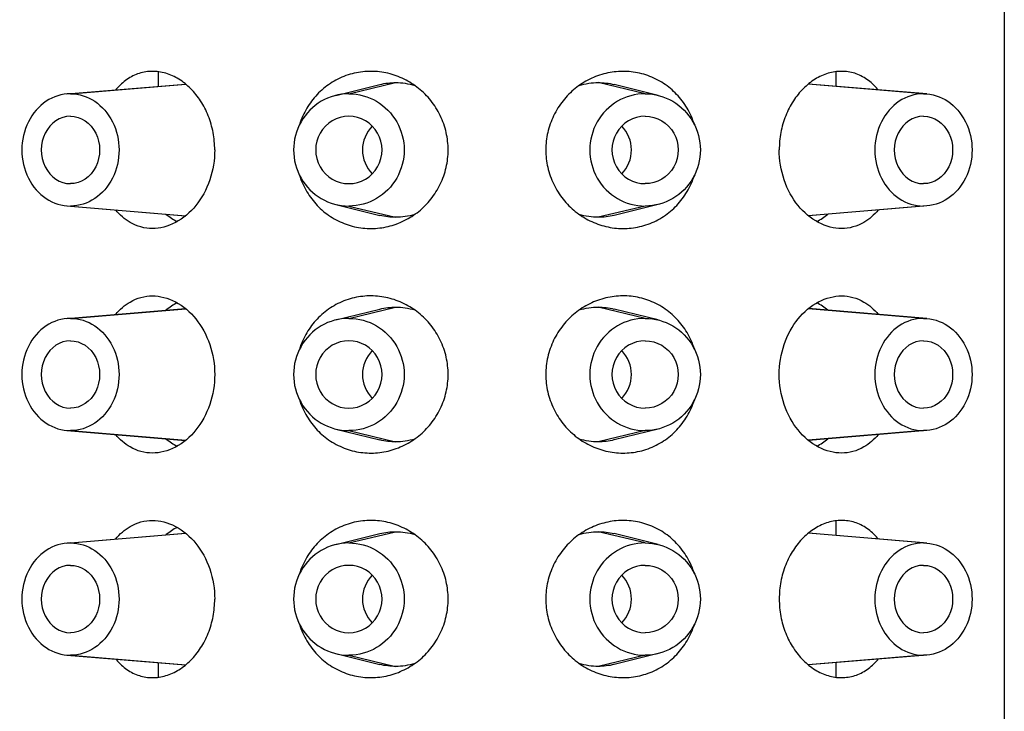
# Model space of a CAD drawing. Units: millimetres. Extents: x 147 to 1013, y 200 to 1155.
# Drawn here: x 619 to 641, y 993 to 1009 of the extents above; entities that cross this region are included whole.
import ezdxf

# ---------------------------------------------------------------- set-up
doc = ezdxf.new("R2010")
doc.units = ezdxf.units.MM

msp = doc.modelspace()

# ---------------------------------------------------------------- linework, layer by layer
at = {"lineweight": 25, "extrusion": (0, 1, -2.22045e-16)}
for p, q in [((641.244, 1039.498), (641.244, 840.098)), ((622.394, 1007.541), (622.394, 1007.215)), ((637.494, 1007.541), (637.494, 1007.215)), ((626.645, 1007.048), (627.687, 1007.298)), ((633.243, 1007.048), (632.201, 1007.298)), ((620.366, 1007.045), (623.008, 1007.266)), ((620.444, 1007.048), (623.012, 1007.262)), ((626.354, 1007.013), (627.338, 1007.256)), ((633.534, 1007.013), (632.551, 1007.256)), ((639.444, 1007.048), (636.876, 1007.262)), ((639.522, 1007.045), (636.88, 1007.266)), ((620.366, 1004.552), (623.008, 1004.331)), ((620.444, 1004.548), (623.012, 1004.334)), ((626.354, 1004.584), (627.338, 1004.341)), ((626.645, 1004.548), (627.687, 1004.298)), ((633.243, 1004.548), (632.201, 1004.298)), ((633.534, 1004.584), (632.551, 1004.341)), ((639.444, 1004.548), (636.876, 1004.334)), ((639.522, 1004.552), (636.88, 1004.331)), ((620.366, 1002.045), (623.008, 1002.266)), ((620.444, 1002.048), (623.012, 1002.262)), ((626.354, 1002.013), (627.338, 1002.256)), ((626.645, 1002.048), (627.687, 1002.298)), ((633.243, 1002.048), (632.201, 1002.298)), ((633.534, 1002.013), (632.551, 1002.256)), ((639.444, 1002.048), (636.876, 1002.262)), ((639.522, 1002.045), (636.88, 1002.266)), ((620.366, 999.552), (623.008, 999.331)), ((620.444, 999.548), (623.012, 999.334)), ((626.354, 999.584), (627.338, 999.341)), ((626.645, 999.548), (627.687, 999.298)), ((633.243, 999.548), (632.201, 999.298)), ((633.534, 999.584), (632.551, 999.341)), ((639.444, 999.548), (636.876, 999.334)), ((639.522, 999.552), (636.88, 999.331)), ((637.494, 997.541), (637.494, 997.215)), ((620.366, 997.045), (623.008, 997.266)), ((620.444, 997.048), (623.012, 997.262)), ((626.354, 997.013), (627.338, 997.256)), ((626.645, 997.048), (627.687, 997.298)), ((633.243, 997.048), (632.201, 997.298)), ((633.534, 997.013), (632.551, 997.256)), ((639.444, 997.048), (636.876, 997.262)), ((639.522, 997.045), (636.88, 997.266)), ((626.354, 994.584), (627.338, 994.341)), ((633.534, 994.584), (632.551, 994.341)), ((620.366, 994.552), (623.008, 994.331)), ((620.444, 994.548), (623.012, 994.334)), ((622.394, 994.382), (622.394, 994.056)), ((626.645, 994.548), (627.687, 994.298)), ((633.243, 994.548), (632.201, 994.298)), ((639.444, 994.548), (636.876, 994.334)), ((639.522, 994.552), (636.88, 994.331)), ((637.494, 994.382), (637.494, 994.056))]:
    msp.add_line(p, q, dxfattribs=at)
at = {"lineweight": 25, "extrusion": (-2.24208e-44, -2.22045e-16, -1)}
for centre, major_axis in [((627.687, 1005.798), (0, 1.5)), ((632.201, 1005.798), (0, -1.5)), ((627.687, 1000.798), (0, 1.5)), ((632.201, 1000.798), (0, -1.5)), ((627.687, 995.798), (0, 1.5)), ((632.201, 995.798), (0, -1.5))]:
    msp.add_ellipse(centre, major_axis=major_axis, ratio=0.984808, start_param=-0.23856, end_param=0, dxfattribs=at)
at = {"lineweight": 25, "extrusion": (2.8026e-45, -2.22045e-16, -1)}
msp.add_ellipse((627.687, 1005.798), major_axis=(0, 1.5), ratio=0.984808, start_param=0, end_param=0.291207, dxfattribs=at)
at = {"lineweight": 25, "extrusion": (-7.00649e-46, -2.22045e-16, -1)}
for centre, major_axis in [((632.201, 1005.798), (0, 1.5)), ((627.687, 1005.798), (0, -1.5)), ((632.201, 995.798), (0, 1.5))]:
    msp.add_ellipse(centre, major_axis=major_axis, ratio=0.984808, start_param=-0.291127, end_param=0, dxfattribs=at)
at = {"lineweight": 25, "extrusion": (0, -2.22045e-16, -1)}
for centre, major_axis, ratio, end_param in [((632.201, 1005.798), (0, 1.5), 0.984808, 0.23856), ((620.444, 1005.798), (0, 1.25), 0.866025, 3.141593), ((626.645, 1005.798), (0, 1.25), 0.984808, 3.141593), ((633.243, 1005.798), (0, 1.25), 0.984808, 3.141593), ((639.444, 1005.798), (0, 1.25), 0.866025, 3.141593), ((620.444, 1005.798), (0, 0.75), 0.866025, 3.141593), ((639.444, 1005.798), (0, 0.75), 0.866025, 3.141593), ((627.687, 1005.798), (0, -1.5), 0.984808, 0.23856), ((632.201, 1005.798), (0, -1.5), 0.984808, 0.291207), ((627.687, 1000.798), (0, 1.5), 0.984808, 0.291207), ((632.201, 1000.798), (0, 1.5), 0.984808, 0.23856), ((620.444, 1000.798), (0, 1.25), 0.866025, 3.141593), ((626.645, 1000.798), (0, 1.25), 0.984808, 3.141593), ((633.243, 1000.798), (0, 1.25), 0.984808, 3.141593), ((639.444, 1000.798), (0, 1.25), 0.866025, 3.141593), ((620.444, 1000.798), (0, 0.75), 0.866025, 3.141593), ((639.444, 1000.798), (0, 0.75), 0.866025, 3.141593), ((627.687, 1000.798), (0, -1.5), 0.984808, 0.23856), ((627.687, 995.798), (0, 1.5), 0.984808, 0.291207), ((632.201, 995.798), (0, 1.5), 0.984808, 0.23856), ((620.444, 995.798), (0, 1.25), 0.866025, 3.141593), ((626.645, 995.798), (0, 1.25), 0.984808, 3.141593), ((633.243, 995.798), (0, 1.25), 0.984808, 3.141593), ((639.444, 995.798), (0, 1.25), 0.866025, 3.141593), ((620.444, 995.798), (0, 0.75), 0.866025, 3.141593), ((639.444, 995.798), (0, 0.75), 0.866025, 3.141593), ((627.687, 995.798), (0, -1.5), 0.984808, 0.23856)]:
    msp.add_ellipse(centre, major_axis=major_axis, ratio=ratio, start_param=0, end_param=end_param, dxfattribs=at)
at = {"lineweight": 25}
for centre, major_axis, ratio, start_param, end_param in [((620.444, 1005.798), (0, 1.25), 0.866025, 0, 3.141593), ((626.645, 1005.798), (0, 1.25), 0.984808, 0, 3.141593), ((633.243, 1005.798), (0, 1.25), 0.984808, 0, 3.141593), ((639.444, 1005.798), (0, 1.25), 0.866025, 0, 3.141593), ((620.444, 1005.798), (0, 0.75), 0.866025, 0, 3.141593), ((626.645, 1005.798), (0, 0.75), 0.984808, 0, 3.141593), ((626.645, 1005.798), (0, -0.75), 0.984808, 0, 3.141593), ((633.243, 1005.798), (0, 0.75), 0.984808, 0, 3.141593), ((639.444, 1005.798), (0, 0.75), 0.866025, 0, 3.141593), ((627.687, 1005.798), (0, -0.75), 0.984808, -2.358735, -0.782857), ((632.201, 1005.798), (0, 0.75), 0.984808, -2.358735, -0.782857), ((623.444, 1005.798), (0, -1.75), 0.866025, -0.613331, -0.423053), ((636.444, 1005.798), (0, 1.75), 0.866025, -2.718539, -2.528262), ((623.444, 1000.798), (0, -1.75), 0.866025, -2.718539, -2.528262), ((636.444, 1000.798), (0, 1.75), 0.866025, -0.613331, -0.423053), ((620.444, 1000.798), (0, 1.25), 0.866025, 0, 3.141593), ((626.645, 1000.798), (0, 1.25), 0.984808, 0, 3.141593), ((633.243, 1000.798), (0, 1.25), 0.984808, 0, 3.141593), ((639.444, 1000.798), (0, 1.25), 0.866025, 0, 3.141593), ((620.444, 1000.798), (0, 0.75), 0.866025, 0, 3.141593), ((626.645, 1000.798), (0, 0.75), 0.984808, 0, 3.141593), ((626.645, 1000.798), (0, -0.75), 0.984808, 0, 3.141593), ((633.243, 1000.798), (0, 0.75), 0.984808, 0, 3.141593), ((639.444, 1000.798), (0, 0.75), 0.866025, 0, 3.141593), ((627.687, 1000.798), (0, -0.75), 0.984808, -2.358735, -0.782857), ((632.201, 1000.798), (0, 0.75), 0.984808, -2.358735, -0.782857), ((623.444, 1000.798), (0, -1.75), 0.866025, -0.613331, -0.423053), ((636.444, 1000.798), (0, 1.75), 0.866025, -2.718539, -2.528262), ((623.444, 995.798), (0, -1.75), 0.866025, -2.718539, -2.528262), ((620.444, 995.798), (0, 1.25), 0.866025, 0, 3.141593), ((626.645, 995.798), (0, 1.25), 0.984808, 0, 3.141593), ((633.243, 995.798), (0, 1.25), 0.984808, 0, 3.141593), ((639.444, 995.798), (0, 1.25), 0.866025, 0, 3.141593), ((620.444, 995.798), (0, 0.75), 0.866025, 0, 3.141593), ((626.645, 995.798), (0, 0.75), 0.984808, 0, 3.141593), ((626.645, 995.798), (0, -0.75), 0.984808, 0, 3.141593), ((633.243, 995.798), (0, 0.75), 0.984808, 0, 3.141593), ((639.444, 995.798), (0, 0.75), 0.866025, 0, 3.141593), ((627.687, 995.798), (0, -0.75), 0.984808, -2.358735, -0.782857), ((632.201, 995.798), (0, 0.75), 0.984808, -2.358735, -0.782857)]:
    msp.add_ellipse(centre, major_axis=major_axis, ratio=ratio, start_param=start_param, end_param=end_param, dxfattribs=at)
at = {"lineweight": 25, "extrusion": (5.60519e-45, -2.22045e-16, -1)}
for centre in [(633.243, 1005.798), (633.243, 1000.798), (633.243, 995.798)]:
    msp.add_ellipse(centre, major_axis=(0, 0.75), ratio=0.984808, start_param=0, end_param=3.141593, dxfattribs=at)
at = {"lineweight": 25, "extrusion": (8.96831e-44, -2.22045e-16, -1)}
for centre, major_axis in [((632.201, 1000.798), (0, 1.5)), ((627.687, 1000.798), (0, -1.5))]:
    msp.add_ellipse(centre, major_axis=major_axis, ratio=0.984808, start_param=-0.291127, end_param=0, dxfattribs=at)
at = {"lineweight": 25, "extrusion": (1.4013e-45, -2.22045e-16, -1)}
for centre in [(632.201, 1000.798), (632.201, 995.798)]:
    msp.add_ellipse(centre, major_axis=(0, -1.5), ratio=0.984808, start_param=0, end_param=0.291207, dxfattribs=at)
at = {"lineweight": 25, "extrusion": (-1.68156e-44, -2.22045e-16, -1)}
msp.add_ellipse((627.687, 995.798), major_axis=(0, -1.5), ratio=0.984808, start_param=-0.291127, end_param=0, dxfattribs=at)
at = {"lineweight": 25}
for points, knots in [([(623.657, 1005.798), (623.657, 1005.93), (623.645, 1006.058), (623.621, 1006.186), (623.597, 1006.313), (623.56, 1006.44), (623.513, 1006.558), (623.466, 1006.677), (623.408, 1006.788), (623.343, 1006.888), (623.278, 1006.989), (623.204, 1007.08), (623.123, 1007.161), (623.042, 1007.243), (622.953, 1007.314), (622.859, 1007.372), (622.765, 1007.43), (622.665, 1007.475), (622.565, 1007.505), (622.465, 1007.534), (622.366, 1007.549), (622.267, 1007.548), (622.168, 1007.548), (622.071, 1007.533), (621.975, 1007.503), (621.88, 1007.473), (621.787, 1007.427), (621.701, 1007.368), (621.615, 1007.309), (621.536, 1007.235), (621.465, 1007.152), (621.46, 1007.147), (621.455, 1007.141), (621.451, 1007.136)], [0, 0, 0, 0, 0.0714286, 0.0714286, 0.0714286, 0.1428571, 0.1428571, 0.1428571, 0.2142857, 0.2142857, 0.2142857, 0.2857143, 0.2857143, 0.2857143, 0.3571429, 0.3571429, 0.3571429, 0.4285714, 0.4285714, 0.4285714, 0.5, 0.5, 0.5, 0.5714286, 0.5714286, 0.5714286, 0.6428571, 0.6428571, 0.6428571, 0.7142857, 0.7142857, 0.7142857, 0.7190212, 0.7190212, 0.7190212, 0.7190212]), ([(628.856, 1005.798), (628.856, 1005.929), (628.842, 1006.058), (628.813, 1006.186), (628.784, 1006.314), (628.739, 1006.442), (628.681, 1006.562), (628.623, 1006.682), (628.552, 1006.794), (628.471, 1006.896), (628.39, 1006.998), (628.298, 1007.089), (628.199, 1007.169), (628.099, 1007.249), (627.991, 1007.318), (627.876, 1007.374), (627.761, 1007.431), (627.64, 1007.474), (627.516, 1007.504), (627.392, 1007.533), (627.267, 1007.548), (627.141, 1007.548), (627.015, 1007.549), (626.89, 1007.535), (626.765, 1007.507), (626.641, 1007.478), (626.517, 1007.434), (626.401, 1007.376), (626.285, 1007.318), (626.176, 1007.246), (626.078, 1007.163), (625.98, 1007.081), (625.893, 1006.989), (625.816, 1006.887), (625.739, 1006.785), (625.673, 1006.674), (625.619, 1006.555), (625.59, 1006.49), (625.565, 1006.424), (625.543, 1006.357)], [0, 0, 0, 0, 0.0714286, 0.0714286, 0.0714286, 0.1428571, 0.1428571, 0.1428571, 0.2142857, 0.2142857, 0.2142857, 0.2857143, 0.2857143, 0.2857143, 0.3571429, 0.3571429, 0.3571429, 0.4285714, 0.4285714, 0.4285714, 0.5, 0.5, 0.5, 0.5714286, 0.5714286, 0.5714286, 0.6428571, 0.6428571, 0.6428571, 0.7142857, 0.7142857, 0.7142857, 0.7857143, 0.7857143, 0.7857143, 0.8571429, 0.8571429, 0.8571429, 0.8956469, 0.8956469, 0.8956469, 0.8956469]), ([(634.345, 1006.356), (634.323, 1006.424), (634.298, 1006.491), (634.268, 1006.556), (634.214, 1006.676), (634.147, 1006.788), (634.069, 1006.89), (633.992, 1006.992), (633.905, 1007.084), (633.808, 1007.165), (633.71, 1007.247), (633.601, 1007.319), (633.485, 1007.377), (633.368, 1007.435), (633.245, 1007.479), (633.12, 1007.507), (632.995, 1007.536), (632.87, 1007.549), (632.744, 1007.548), (632.618, 1007.547), (632.492, 1007.532), (632.369, 1007.503), (632.245, 1007.473), (632.124, 1007.43), (632.01, 1007.373), (631.895, 1007.317), (631.786, 1007.247), (631.687, 1007.167), (631.587, 1007.087), (631.496, 1006.995), (631.415, 1006.894), (631.335, 1006.792), (631.264, 1006.681), (631.206, 1006.561), (631.149, 1006.442), (631.105, 1006.314), (631.075, 1006.187), (631.046, 1006.059), (631.032, 1005.93), (631.032, 1005.798)], [0.1043451, 0.1043451, 0.1043451, 0.1043451, 0.1428571, 0.1428571, 0.1428571, 0.2142857, 0.2142857, 0.2142857, 0.2857143, 0.2857143, 0.2857143, 0.3571429, 0.3571429, 0.3571429, 0.4285714, 0.4285714, 0.4285714, 0.5, 0.5, 0.5, 0.5714286, 0.5714286, 0.5714286, 0.6428571, 0.6428571, 0.6428571, 0.7142857, 0.7142857, 0.7142857, 0.7857143, 0.7857143, 0.7857143, 0.8571429, 0.8571429, 0.8571429, 0.9285714, 0.9285714, 0.9285714, 1, 1, 1, 1]), ([(638.437, 1007.136), (638.432, 1007.142), (638.427, 1007.148), (638.422, 1007.154), (638.351, 1007.237), (638.271, 1007.31), (638.185, 1007.369), (638.099, 1007.428), (638.006, 1007.474), (637.911, 1007.504), (637.815, 1007.534), (637.718, 1007.548), (637.619, 1007.548), (637.521, 1007.548), (637.421, 1007.534), (637.321, 1007.504), (637.222, 1007.475), (637.123, 1007.43), (637.029, 1007.372), (636.935, 1007.314), (636.847, 1007.243), (636.766, 1007.162), (636.685, 1007.081), (636.611, 1006.99), (636.545, 1006.889), (636.48, 1006.788), (636.422, 1006.678), (636.375, 1006.559), (636.328, 1006.44), (636.292, 1006.314), (636.267, 1006.186), (636.243, 1006.059), (636.231, 1005.93), (636.231, 1005.798)], [0.2803796, 0.2803796, 0.2803796, 0.2803796, 0.2857143, 0.2857143, 0.2857143, 0.3571429, 0.3571429, 0.3571429, 0.4285714, 0.4285714, 0.4285714, 0.5, 0.5, 0.5, 0.5714286, 0.5714286, 0.5714286, 0.6428571, 0.6428571, 0.6428571, 0.7142857, 0.7142857, 0.7142857, 0.7857143, 0.7857143, 0.7857143, 0.8571429, 0.8571429, 0.8571429, 0.9285714, 0.9285714, 0.9285714, 1, 1, 1, 1]), ([(623.657, 1005.798), (623.657, 1005.579), (623.62, 1005.345), (623.473, 1004.914), (623.363, 1004.718), (623.11, 1004.405), (622.951, 1004.27), (622.612, 1004.091), (622.433, 1004.048), (622.101, 1004.048), (621.926, 1004.094), (621.652, 1004.254), (621.543, 1004.35), (621.451, 1004.461)], [-0.5352507, -0.5352507, -0.5352507, -0.5352507, -0.4693907, -0.4693907, -0.4035306, -0.4035306, -0.3366517, -0.3366517, -0.2697728, -0.2697728, -0.2009725, -0.2009725, -0.1487153, -0.1487153, -0.1487153, -0.1487153]), ([(625.543, 1005.24), (625.565, 1005.173), (625.59, 1005.106), (625.62, 1005.041), (625.674, 1004.921), (625.742, 1004.809), (625.819, 1004.707), (625.896, 1004.605), (625.983, 1004.513), (626.08, 1004.431), (626.178, 1004.35), (626.287, 1004.278), (626.404, 1004.22), (626.52, 1004.162), (626.644, 1004.118), (626.768, 1004.089), (626.893, 1004.061), (627.018, 1004.047), (627.144, 1004.048), (627.27, 1004.049), (627.396, 1004.065), (627.519, 1004.094), (627.643, 1004.123), (627.764, 1004.167), (627.878, 1004.224), (627.993, 1004.28), (628.102, 1004.35), (628.201, 1004.43), (628.301, 1004.51), (628.392, 1004.602), (628.473, 1004.703), (628.553, 1004.804), (628.624, 1004.916), (628.682, 1005.036), (628.739, 1005.155), (628.783, 1005.282), (628.813, 1005.41), (628.842, 1005.538), (628.856, 1005.667), (628.856, 1005.798)], [0.1043451, 0.1043451, 0.1043451, 0.1043451, 0.1428571, 0.1428571, 0.1428571, 0.2142857, 0.2142857, 0.2142857, 0.2857143, 0.2857143, 0.2857143, 0.3571429, 0.3571429, 0.3571429, 0.4285714, 0.4285714, 0.4285714, 0.5, 0.5, 0.5, 0.5714286, 0.5714286, 0.5714286, 0.6428571, 0.6428571, 0.6428571, 0.7142857, 0.7142857, 0.7142857, 0.7857143, 0.7857143, 0.7857143, 0.8571429, 0.8571429, 0.8571429, 0.9285714, 0.9285714, 0.9285714, 1, 1, 1, 1]), ([(631.032, 1005.798), (631.032, 1005.667), (631.046, 1005.539), (631.075, 1005.411), (631.105, 1005.283), (631.149, 1005.155), (631.207, 1005.035), (631.265, 1004.915), (631.336, 1004.802), (631.417, 1004.701), (631.498, 1004.599), (631.59, 1004.508), (631.689, 1004.428), (631.789, 1004.348), (631.897, 1004.279), (632.012, 1004.223), (632.127, 1004.166), (632.249, 1004.122), (632.372, 1004.093), (632.496, 1004.064), (632.621, 1004.049), (632.747, 1004.048), (632.873, 1004.048), (632.998, 1004.061), (633.123, 1004.09), (633.248, 1004.119), (633.371, 1004.163), (633.487, 1004.221), (633.603, 1004.279), (633.712, 1004.351), (633.81, 1004.434), (633.908, 1004.516), (633.995, 1004.608), (634.072, 1004.71), (634.149, 1004.812), (634.215, 1004.923), (634.269, 1005.042), (634.298, 1005.106), (634.323, 1005.173), (634.345, 1005.24)], [0, 0, 0, 0, 0.0714286, 0.0714286, 0.0714286, 0.1428571, 0.1428571, 0.1428571, 0.2142857, 0.2142857, 0.2142857, 0.2857143, 0.2857143, 0.2857143, 0.3571429, 0.3571429, 0.3571429, 0.4285714, 0.4285714, 0.4285714, 0.5, 0.5, 0.5, 0.5714286, 0.5714286, 0.5714286, 0.6428571, 0.6428571, 0.6428571, 0.7142857, 0.7142857, 0.7142857, 0.7857143, 0.7857143, 0.7857143, 0.8571429, 0.8571429, 0.8571429, 0.8956469, 0.8956469, 0.8956469, 0.8956469]), ([(638.437, 1004.461), (638.345, 1004.35), (638.236, 1004.254), (637.962, 1004.094), (637.787, 1004.048), (637.455, 1004.048), (637.276, 1004.091), (636.937, 1004.27), (636.778, 1004.405), (636.525, 1004.718), (636.415, 1004.914), (636.268, 1005.345), (636.231, 1005.579), (636.231, 1005.798)], [-0.3865355, -0.3865355, -0.3865355, -0.3865355, -0.3342783, -0.3342783, -0.2654779, -0.2654779, -0.198599, -0.198599, -0.1317201, -0.1317201, -0.0658601, -0.0658601, 0, 0, 0, 0]), ([(621.451, 1002.136), (621.543, 1002.247), (621.652, 1002.343), (621.926, 1002.503), (622.101, 1002.548), (622.433, 1002.548), (622.612, 1002.505), (622.951, 1002.327), (623.11, 1002.191), (623.363, 1001.879), (623.473, 1001.683), (623.62, 1001.252), (623.657, 1001.018), (623.657, 1000.798)], [-0.9217862, -0.9217862, -0.9217862, -0.9217862, -0.869529, -0.869529, -0.8007286, -0.8007286, -0.7338497, -0.7338497, -0.6669708, -0.6669708, -0.6011108, -0.6011108, -0.5352507, -0.5352507, -0.5352507, -0.5352507]), ([(628.856, 1000.798), (628.856, 1000.929), (628.842, 1001.058), (628.813, 1001.186), (628.784, 1001.314), (628.739, 1001.442), (628.681, 1001.562), (628.623, 1001.682), (628.552, 1001.794), (628.471, 1001.896), (628.39, 1001.998), (628.298, 1002.089), (628.199, 1002.169), (628.099, 1002.249), (627.991, 1002.318), (627.876, 1002.374), (627.761, 1002.431), (627.64, 1002.474), (627.516, 1002.504), (627.392, 1002.533), (627.267, 1002.548), (627.141, 1002.548), (627.015, 1002.549), (626.89, 1002.535), (626.765, 1002.507), (626.641, 1002.478), (626.517, 1002.434), (626.401, 1002.376), (626.285, 1002.318), (626.176, 1002.246), (626.078, 1002.163), (625.98, 1002.081), (625.893, 1001.989), (625.816, 1001.887), (625.739, 1001.785), (625.673, 1001.674), (625.619, 1001.555), (625.59, 1001.49), (625.565, 1001.424), (625.543, 1001.357)], [0, 0, 0, 0, 0.0714286, 0.0714286, 0.0714286, 0.1428571, 0.1428571, 0.1428571, 0.2142857, 0.2142857, 0.2142857, 0.2857143, 0.2857143, 0.2857143, 0.3571429, 0.3571429, 0.3571429, 0.4285714, 0.4285714, 0.4285714, 0.5, 0.5, 0.5, 0.5714286, 0.5714286, 0.5714286, 0.6428571, 0.6428571, 0.6428571, 0.7142857, 0.7142857, 0.7142857, 0.7857143, 0.7857143, 0.7857143, 0.8571429, 0.8571429, 0.8571429, 0.8956469, 0.8956469, 0.8956469, 0.8956469]), ([(634.345, 1001.356), (634.323, 1001.424), (634.298, 1001.491), (634.268, 1001.556), (634.214, 1001.676), (634.147, 1001.788), (634.069, 1001.89), (633.992, 1001.992), (633.905, 1002.084), (633.808, 1002.165), (633.71, 1002.247), (633.601, 1002.319), (633.485, 1002.377), (633.368, 1002.435), (633.245, 1002.479), (633.12, 1002.507), (632.995, 1002.536), (632.87, 1002.549), (632.744, 1002.548), (632.618, 1002.547), (632.492, 1002.532), (632.369, 1002.503), (632.245, 1002.473), (632.124, 1002.43), (632.01, 1002.373), (631.895, 1002.317), (631.786, 1002.247), (631.687, 1002.167), (631.587, 1002.087), (631.496, 1001.995), (631.415, 1001.894), (631.335, 1001.792), (631.264, 1001.681), (631.206, 1001.561), (631.149, 1001.442), (631.105, 1001.314), (631.075, 1001.187), (631.046, 1001.059), (631.032, 1000.93), (631.032, 1000.798)], [0.1043451, 0.1043451, 0.1043451, 0.1043451, 0.1428571, 0.1428571, 0.1428571, 0.2142857, 0.2142857, 0.2142857, 0.2857143, 0.2857143, 0.2857143, 0.3571429, 0.3571429, 0.3571429, 0.4285714, 0.4285714, 0.4285714, 0.5, 0.5, 0.5, 0.5714286, 0.5714286, 0.5714286, 0.6428571, 0.6428571, 0.6428571, 0.7142857, 0.7142857, 0.7142857, 0.7857143, 0.7857143, 0.7857143, 0.8571429, 0.8571429, 0.8571429, 0.9285714, 0.9285714, 0.9285714, 1, 1, 1, 1]), ([(636.231, 1000.798), (636.231, 1001.018), (636.268, 1001.252), (636.415, 1001.683), (636.525, 1001.879), (636.778, 1002.191), (636.937, 1002.327), (637.276, 1002.505), (637.455, 1002.548), (637.787, 1002.548), (637.962, 1002.503), (638.236, 1002.343), (638.345, 1002.247), (638.437, 1002.136)], [-1.0705014, -1.0705014, -1.0705014, -1.0705014, -1.0046414, -1.0046414, -0.9387813, -0.9387813, -0.8719024, -0.8719024, -0.8050235, -0.8050235, -0.7362232, -0.7362232, -0.683966, -0.683966, -0.683966, -0.683966]), ([(623.657, 1000.798), (623.657, 1000.579), (623.62, 1000.345), (623.473, 999.914), (623.363, 999.718), (623.11, 999.405), (622.951, 999.27), (622.612, 999.091), (622.433, 999.048), (622.101, 999.048), (621.926, 999.094), (621.652, 999.254), (621.543, 999.35), (621.451, 999.461)], [-0.5352507, -0.5352507, -0.5352507, -0.5352507, -0.4693907, -0.4693907, -0.4035306, -0.4035306, -0.3366517, -0.3366517, -0.2697728, -0.2697728, -0.2009725, -0.2009725, -0.1487153, -0.1487153, -0.1487153, -0.1487153]), ([(625.543, 1000.24), (625.565, 1000.173), (625.59, 1000.106), (625.62, 1000.041), (625.674, 999.921), (625.742, 999.809), (625.819, 999.707), (625.896, 999.605), (625.983, 999.513), (626.08, 999.431), (626.178, 999.35), (626.287, 999.278), (626.404, 999.22), (626.52, 999.162), (626.644, 999.118), (626.768, 999.089), (626.893, 999.061), (627.018, 999.047), (627.144, 999.048), (627.27, 999.049), (627.396, 999.065), (627.519, 999.094), (627.643, 999.123), (627.764, 999.167), (627.878, 999.224), (627.993, 999.28), (628.102, 999.35), (628.201, 999.43), (628.301, 999.51), (628.392, 999.602), (628.473, 999.703), (628.553, 999.804), (628.624, 999.916), (628.682, 1000.036), (628.739, 1000.155), (628.783, 1000.282), (628.813, 1000.41), (628.842, 1000.538), (628.856, 1000.667), (628.856, 1000.798)], [0.1043451, 0.1043451, 0.1043451, 0.1043451, 0.1428571, 0.1428571, 0.1428571, 0.2142857, 0.2142857, 0.2142857, 0.2857143, 0.2857143, 0.2857143, 0.3571429, 0.3571429, 0.3571429, 0.4285714, 0.4285714, 0.4285714, 0.5, 0.5, 0.5, 0.5714286, 0.5714286, 0.5714286, 0.6428571, 0.6428571, 0.6428571, 0.7142857, 0.7142857, 0.7142857, 0.7857143, 0.7857143, 0.7857143, 0.8571429, 0.8571429, 0.8571429, 0.9285714, 0.9285714, 0.9285714, 1, 1, 1, 1]), ([(631.032, 1000.798), (631.032, 1000.667), (631.046, 1000.539), (631.075, 1000.411), (631.105, 1000.283), (631.149, 1000.155), (631.207, 1000.035), (631.265, 999.915), (631.336, 999.802), (631.417, 999.701), (631.498, 999.599), (631.59, 999.508), (631.689, 999.428), (631.789, 999.348), (631.897, 999.279), (632.012, 999.223), (632.127, 999.166), (632.249, 999.122), (632.372, 999.093), (632.496, 999.064), (632.621, 999.049), (632.747, 999.048), (632.873, 999.048), (632.998, 999.061), (633.123, 999.09), (633.248, 999.119), (633.371, 999.163), (633.487, 999.221), (633.603, 999.279), (633.712, 999.351), (633.81, 999.434), (633.908, 999.516), (633.995, 999.608), (634.072, 999.71), (634.149, 999.812), (634.215, 999.923), (634.269, 1000.042), (634.298, 1000.106), (634.323, 1000.173), (634.345, 1000.24)], [0, 0, 0, 0, 0.0714286, 0.0714286, 0.0714286, 0.1428571, 0.1428571, 0.1428571, 0.2142857, 0.2142857, 0.2142857, 0.2857143, 0.2857143, 0.2857143, 0.3571429, 0.3571429, 0.3571429, 0.4285714, 0.4285714, 0.4285714, 0.5, 0.5, 0.5, 0.5714286, 0.5714286, 0.5714286, 0.6428571, 0.6428571, 0.6428571, 0.7142857, 0.7142857, 0.7142857, 0.7857143, 0.7857143, 0.7857143, 0.8571429, 0.8571429, 0.8571429, 0.8956469, 0.8956469, 0.8956469, 0.8956469]), ([(638.437, 999.461), (638.345, 999.35), (638.236, 999.254), (637.962, 999.094), (637.787, 999.048), (637.455, 999.048), (637.276, 999.091), (636.937, 999.27), (636.778, 999.405), (636.525, 999.718), (636.415, 999.914), (636.268, 1000.345), (636.231, 1000.579), (636.231, 1000.798)], [-0.3865355, -0.3865355, -0.3865355, -0.3865355, -0.3342783, -0.3342783, -0.2654779, -0.2654779, -0.198599, -0.198599, -0.1317201, -0.1317201, -0.0658601, -0.0658601, 0, 0, 0, 0]), ([(621.451, 997.136), (621.543, 997.247), (621.652, 997.343), (621.926, 997.503), (622.101, 997.548), (622.433, 997.548), (622.612, 997.505), (622.951, 997.327), (623.11, 997.191), (623.363, 996.879), (623.473, 996.683), (623.62, 996.252), (623.657, 996.018), (623.657, 995.798)], [-0.9217862, -0.9217862, -0.9217862, -0.9217862, -0.869529, -0.869529, -0.8007286, -0.8007286, -0.7338497, -0.7338497, -0.6669708, -0.6669708, -0.6011108, -0.6011108, -0.5352507, -0.5352507, -0.5352507, -0.5352507]), ([(628.856, 995.798), (628.856, 995.929), (628.842, 996.058), (628.813, 996.186), (628.784, 996.314), (628.739, 996.442), (628.681, 996.562), (628.623, 996.682), (628.552, 996.794), (628.471, 996.896), (628.39, 996.998), (628.298, 997.089), (628.199, 997.169), (628.099, 997.249), (627.991, 997.318), (627.876, 997.374), (627.761, 997.431), (627.64, 997.474), (627.516, 997.504), (627.392, 997.533), (627.267, 997.548), (627.141, 997.548), (627.015, 997.549), (626.89, 997.535), (626.765, 997.507), (626.641, 997.478), (626.517, 997.434), (626.401, 997.376), (626.285, 997.318), (626.176, 997.246), (626.078, 997.163), (625.98, 997.081), (625.893, 996.989), (625.816, 996.887), (625.739, 996.785), (625.673, 996.674), (625.619, 996.555), (625.59, 996.49), (625.565, 996.424), (625.543, 996.357)], [0, 0, 0, 0, 0.0714286, 0.0714286, 0.0714286, 0.1428571, 0.1428571, 0.1428571, 0.2142857, 0.2142857, 0.2142857, 0.2857143, 0.2857143, 0.2857143, 0.3571429, 0.3571429, 0.3571429, 0.4285714, 0.4285714, 0.4285714, 0.5, 0.5, 0.5, 0.5714286, 0.5714286, 0.5714286, 0.6428571, 0.6428571, 0.6428571, 0.7142857, 0.7142857, 0.7142857, 0.7857143, 0.7857143, 0.7857143, 0.8571429, 0.8571429, 0.8571429, 0.8956469, 0.8956469, 0.8956469, 0.8956469]), ([(634.345, 996.356), (634.323, 996.424), (634.298, 996.491), (634.268, 996.556), (634.214, 996.676), (634.147, 996.788), (634.069, 996.89), (633.992, 996.992), (633.905, 997.084), (633.808, 997.165), (633.71, 997.247), (633.601, 997.319), (633.485, 997.377), (633.368, 997.435), (633.245, 997.479), (633.12, 997.507), (632.995, 997.536), (632.87, 997.549), (632.744, 997.548), (632.618, 997.547), (632.492, 997.532), (632.369, 997.503), (632.245, 997.473), (632.124, 997.43), (632.01, 997.373), (631.895, 997.317), (631.786, 997.247), (631.687, 997.167), (631.587, 997.087), (631.496, 996.995), (631.415, 996.894), (631.335, 996.792), (631.264, 996.681), (631.206, 996.561), (631.149, 996.442), (631.105, 996.314), (631.075, 996.187), (631.046, 996.059), (631.032, 995.93), (631.032, 995.798)], [0.1043451, 0.1043451, 0.1043451, 0.1043451, 0.1428571, 0.1428571, 0.1428571, 0.2142857, 0.2142857, 0.2142857, 0.2857143, 0.2857143, 0.2857143, 0.3571429, 0.3571429, 0.3571429, 0.4285714, 0.4285714, 0.4285714, 0.5, 0.5, 0.5, 0.5714286, 0.5714286, 0.5714286, 0.6428571, 0.6428571, 0.6428571, 0.7142857, 0.7142857, 0.7142857, 0.7857143, 0.7857143, 0.7857143, 0.8571429, 0.8571429, 0.8571429, 0.9285714, 0.9285714, 0.9285714, 1, 1, 1, 1]), ([(638.437, 997.136), (638.432, 997.142), (638.427, 997.148), (638.422, 997.154), (638.351, 997.237), (638.271, 997.31), (638.185, 997.369), (638.099, 997.428), (638.006, 997.474), (637.911, 997.504), (637.815, 997.534), (637.718, 997.548), (637.619, 997.548), (637.521, 997.548), (637.421, 997.534), (637.321, 997.504), (637.222, 997.475), (637.123, 997.43), (637.029, 997.372), (636.935, 997.314), (636.847, 997.243), (636.766, 997.162), (636.685, 997.081), (636.611, 996.99), (636.545, 996.889), (636.48, 996.788), (636.422, 996.678), (636.375, 996.559), (636.328, 996.44), (636.292, 996.314), (636.267, 996.186), (636.243, 996.059), (636.231, 995.93), (636.231, 995.798)], [0.2803796, 0.2803796, 0.2803796, 0.2803796, 0.2857143, 0.2857143, 0.2857143, 0.3571429, 0.3571429, 0.3571429, 0.4285714, 0.4285714, 0.4285714, 0.5, 0.5, 0.5, 0.5714286, 0.5714286, 0.5714286, 0.6428571, 0.6428571, 0.6428571, 0.7142857, 0.7142857, 0.7142857, 0.7857143, 0.7857143, 0.7857143, 0.8571429, 0.8571429, 0.8571429, 0.9285714, 0.9285714, 0.9285714, 1, 1, 1, 1]), ([(621.451, 994.461), (621.456, 994.455), (621.461, 994.448), (621.467, 994.442), (621.537, 994.36), (621.617, 994.287), (621.703, 994.227), (621.789, 994.168), (621.882, 994.123), (621.978, 994.093), (622.073, 994.063), (622.17, 994.048), (622.269, 994.048), (622.368, 994.048), (622.468, 994.063), (622.567, 994.093), (622.667, 994.122), (622.766, 994.167), (622.86, 994.225), (622.954, 994.283), (623.042, 994.354), (623.123, 994.435), (623.204, 994.516), (623.278, 994.608), (623.343, 994.708), (623.409, 994.809), (623.466, 994.92), (623.513, 995.038), (623.56, 995.157), (623.597, 995.283), (623.621, 995.41), (623.645, 995.538), (623.657, 995.666), (623.657, 995.798)], [0.2803218, 0.2803218, 0.2803218, 0.2803218, 0.2857143, 0.2857143, 0.2857143, 0.3571429, 0.3571429, 0.3571429, 0.4285714, 0.4285714, 0.4285714, 0.5, 0.5, 0.5, 0.5714286, 0.5714286, 0.5714286, 0.6428571, 0.6428571, 0.6428571, 0.7142857, 0.7142857, 0.7142857, 0.7857143, 0.7857143, 0.7857143, 0.8571429, 0.8571429, 0.8571429, 0.9285714, 0.9285714, 0.9285714, 1, 1, 1, 1]), ([(625.543, 995.24), (625.565, 995.173), (625.59, 995.106), (625.62, 995.041), (625.674, 994.921), (625.742, 994.809), (625.819, 994.707), (625.896, 994.605), (625.983, 994.513), (626.08, 994.431), (626.178, 994.35), (626.287, 994.278), (626.404, 994.22), (626.52, 994.162), (626.644, 994.118), (626.768, 994.089), (626.893, 994.061), (627.018, 994.047), (627.144, 994.048), (627.27, 994.049), (627.396, 994.065), (627.519, 994.094), (627.643, 994.123), (627.764, 994.167), (627.878, 994.224), (627.993, 994.28), (628.102, 994.35), (628.201, 994.43), (628.301, 994.51), (628.392, 994.602), (628.473, 994.703), (628.553, 994.804), (628.624, 994.916), (628.682, 995.036), (628.739, 995.155), (628.783, 995.282), (628.813, 995.41), (628.842, 995.538), (628.856, 995.667), (628.856, 995.798)], [0.1043451, 0.1043451, 0.1043451, 0.1043451, 0.1428571, 0.1428571, 0.1428571, 0.2142857, 0.2142857, 0.2142857, 0.2857143, 0.2857143, 0.2857143, 0.3571429, 0.3571429, 0.3571429, 0.4285714, 0.4285714, 0.4285714, 0.5, 0.5, 0.5, 0.5714286, 0.5714286, 0.5714286, 0.6428571, 0.6428571, 0.6428571, 0.7142857, 0.7142857, 0.7142857, 0.7857143, 0.7857143, 0.7857143, 0.8571429, 0.8571429, 0.8571429, 0.9285714, 0.9285714, 0.9285714, 1, 1, 1, 1]), ([(631.032, 995.798), (631.032, 995.667), (631.046, 995.539), (631.075, 995.411), (631.105, 995.283), (631.149, 995.155), (631.207, 995.035), (631.265, 994.915), (631.336, 994.802), (631.417, 994.701), (631.498, 994.599), (631.59, 994.508), (631.689, 994.428), (631.789, 994.348), (631.897, 994.279), (632.012, 994.223), (632.127, 994.166), (632.249, 994.122), (632.372, 994.093), (632.496, 994.064), (632.621, 994.049), (632.747, 994.048), (632.873, 994.048), (632.998, 994.061), (633.123, 994.09), (633.248, 994.119), (633.371, 994.163), (633.487, 994.221), (633.603, 994.279), (633.712, 994.351), (633.81, 994.434), (633.908, 994.516), (633.995, 994.608), (634.072, 994.71), (634.149, 994.812), (634.215, 994.923), (634.269, 995.042), (634.298, 995.106), (634.323, 995.173), (634.345, 995.24)], [0, 0, 0, 0, 0.0714286, 0.0714286, 0.0714286, 0.1428571, 0.1428571, 0.1428571, 0.2142857, 0.2142857, 0.2142857, 0.2857143, 0.2857143, 0.2857143, 0.3571429, 0.3571429, 0.3571429, 0.4285714, 0.4285714, 0.4285714, 0.5, 0.5, 0.5, 0.5714286, 0.5714286, 0.5714286, 0.6428571, 0.6428571, 0.6428571, 0.7142857, 0.7142857, 0.7142857, 0.7857143, 0.7857143, 0.7857143, 0.8571429, 0.8571429, 0.8571429, 0.8956469, 0.8956469, 0.8956469, 0.8956469]), ([(636.231, 995.798), (636.231, 995.667), (636.243, 995.539), (636.267, 995.411), (636.291, 995.284), (636.328, 995.157), (636.375, 995.038), (636.422, 994.919), (636.48, 994.809), (636.545, 994.708), (636.611, 994.607), (636.684, 994.516), (636.765, 994.435), (636.846, 994.354), (636.935, 994.283), (637.03, 994.224), (637.124, 994.166), (637.224, 994.122), (637.323, 994.092), (637.423, 994.062), (637.523, 994.048), (637.621, 994.048), (637.72, 994.049), (637.818, 994.064), (637.913, 994.094), (638.008, 994.124), (638.101, 994.169), (638.187, 994.229), (638.273, 994.288), (638.353, 994.362), (638.424, 994.445), (638.428, 994.45), (638.433, 994.455), (638.437, 994.461)], [0, 0, 0, 0, 0.0714286, 0.0714286, 0.0714286, 0.1428571, 0.1428571, 0.1428571, 0.2142857, 0.2142857, 0.2142857, 0.2857143, 0.2857143, 0.2857143, 0.3571429, 0.3571429, 0.3571429, 0.4285714, 0.4285714, 0.4285714, 0.5, 0.5, 0.5, 0.5714286, 0.5714286, 0.5714286, 0.6428571, 0.6428571, 0.6428571, 0.7142857, 0.7142857, 0.7142857, 0.718965, 0.718965, 0.718965, 0.718965])]:
    msp.add_open_spline(points, degree=3, knots=knots, dxfattribs=at)

doc.saveas('drawing.dxf')
